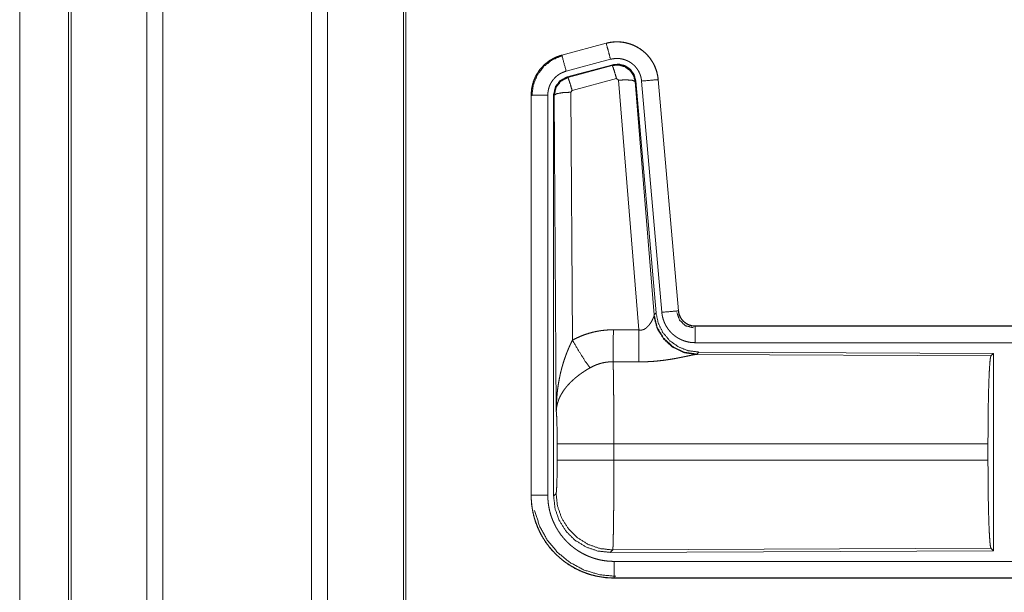
# Model space of a CAD drawing. Units: inches. Extents: x 17 to 147, y 11 to 128.
# Drawn here: x 18 to 21, y 42 to 44 of the extents above; entities that cross this region are included whole.
import ezdxf

# ---------------------------------------------------------------- set-up
doc = ezdxf.new("R2010")
doc.units = ezdxf.units.IN
doc.header["$MEASUREMENT"] = 0
doc.layers.add('Trimetric', color=7, linetype='Continuous', true_color=0xffffff)

msp = doc.modelspace()

# ---------------------------------------------------------------- linework, layer by layer
at = {"layer": 'Trimetric', "color": 18, "linetype": 'Continuous', "lineweight": 18}
for p, q in [((18.3272, 15.112), (18.3272, 90.8631)), ((18.375, 90.8668), (18.375, 15.1082)), ((18.8232, 15.1095), (18.8232, 90.8656)), ((18.871, 90.8619), (18.871, 15.1132)), ((18.0913, 15.1813), (18.0913, 90.7938)), ((18.0987, 90.7962), (18.0987, 15.1788)), ((19.0993, 15.1677), (19.0993, 90.8074)), ((19.1067, 90.8024), (19.1067, 15.1726)), ((17.944, 52.1947), (17.944, 15.7577)), ((17.9441, 15.7577), (17.9441, 52.1947)), ((19.7101, 43.9189), (19.5765, 43.8831)), ((19.5766, 43.8827), (19.7102, 43.9185)), ((19.7101, 43.9189), (19.7102, 43.9185)), ((19.5765, 43.8831), (19.5766, 43.8827)), ((19.5895, 43.8345), (19.7231, 43.8703)), ((19.5926, 43.8171), (19.73, 43.8539)), ((19.5947, 43.8155), (19.7283, 43.8516)), ((19.7283, 43.8516), (19.73, 43.8539)), ((19.5926, 43.8171), (19.5947, 43.8155)), ((19.7413, 43.812), (19.6076, 43.7759)), ((19.7475, 43.8075), (19.7413, 43.812)), ((19.8087, 43.0546), (19.7475, 43.8075)), ((19.799, 43.8056), (19.7973, 43.8032)), ((19.7973, 43.8032), (19.8545, 43.1002)), ((19.799, 43.8056), (19.8601, 43.1064)), ((19.8167, 43.8047), (19.8777, 43.1077)), ((19.8665, 43.8091), (19.9274, 43.112)), ((19.8669, 43.8091), (19.8665, 43.8091)), ((19.9279, 43.1121), (19.8669, 43.8091)), ((19.4839, 43.7625), (19.4843, 43.7625)), ((19.4839, 43.7625), (19.4839, 42.5563)), ((19.4843, 42.5563), (19.4843, 43.7625)), ((19.5343, 42.5563), (19.5343, 43.7625)), ((19.5518, 42.5539), (19.5518, 43.764)), ((19.5539, 43.7624), (19.5518, 43.764)), ((19.5598, 42.8093), (19.5539, 43.7624)), ((19.6076, 43.7759), (19.6039, 43.7711)), ((19.6039, 43.7711), (19.6085, 43.0237)), ((19.9279, 43.1121), (19.9274, 43.112)), ((19.8538, 43.0955), (19.8545, 43.1002)), ((19.8545, 43.1002), (19.8601, 43.1064)), ((19.9776, 43.0664), (19.9776, 43.066)), ((25.5091, 43.0664), (19.9776, 43.0664)), ((19.9776, 43.066), (24.4692, 43.066)), ((19.9776, 43.0161), (24.4692, 43.0161)), ((19.9833, 42.9816), (19.9796, 42.9805)), ((19.9796, 42.9805), (20.8687, 42.9766)), ((19.989, 42.9878), (19.9833, 42.9816)), ((19.989, 42.9878), (20.876, 42.9839)), ((20.8687, 42.9766), (20.876, 42.9839)), ((20.876, 42.9839), (20.876, 42.389)), ((19.5625, 42.6616), (19.5625, 42.7113)), ((20.8597, 42.7113), (19.7332, 42.7113)), ((19.7332, 42.7113), (19.7332, 42.6616)), ((20.8597, 42.7113), (20.8597, 42.6616)), ((19.7332, 42.6616), (20.8597, 42.6616)), ((19.4839, 42.5563), (19.4843, 42.5563)), ((19.5518, 42.5539), (19.5592, 42.5612)), ((19.7298, 42.3913), (19.7225, 42.384)), ((20.876, 42.389), (19.7225, 42.384)), ((20.8687, 42.3963), (19.7298, 42.3913)), ((20.876, 42.389), (20.8687, 42.3963)), ((24.4692, 42.3568), (19.7337, 42.3568)), ((19.7337, 42.3064), (19.7337, 42.3069)), ((19.7337, 42.3069), (24.4692, 42.3069)), ((25.5091, 42.3064), (19.7337, 42.3064))]:
    msp.add_line(p, q, dxfattribs=at)
for points, knots in [([(19.8669, 43.8091), (19.8649, 43.8226), (19.8616, 43.8358), (19.8568, 43.8486), (19.8506, 43.8607), (19.8432, 43.8721), (19.8345, 43.8827), (19.8248, 43.8922), (19.8141, 43.9006), (19.8025, 43.9078), (19.7902, 43.9137), (19.7774, 43.9182), (19.7641, 43.9213), (19.7506, 43.9229), (19.737, 43.9231), (19.7234, 43.9217), (19.7101, 43.9189)], [0, 0, 0.062536, 0.125055, 0.187564, 0.250062, 0.312549, 0.375042, 0.437525, 0.500005, 0.562478, 0.62496, 0.68745, 0.749942, 0.812448, 0.874951, 0.937476, 1, 1]), ([(19.7102, 43.9185), (19.7168, 43.9201), (19.7235, 43.9213), (19.7302, 43.9222), (19.737, 43.9227), (19.7437, 43.9228), (19.7505, 43.9225), (19.7522, 43.9224), (19.754, 43.9222), (19.7557, 43.9221), (19.7573, 43.9219), (19.7607, 43.9214), (19.7641, 43.9209), (19.7707, 43.9195), (19.7772, 43.9178), (19.7837, 43.9157), (19.79, 43.9133), (19.7916, 43.9127), (19.7932, 43.912), (19.7947, 43.9113), (19.7963, 43.9105), (19.7993, 43.909), (19.8023, 43.9074), (19.8082, 43.904), (19.8138, 43.9003), (19.8192, 43.8963), (19.8245, 43.8919), (19.8258, 43.8908), (19.827, 43.8896), (19.8283, 43.8885), (19.8295, 43.8873), (19.8319, 43.8849), (19.8342, 43.8824), (19.8387, 43.8773), (19.8428, 43.8719), (19.8467, 43.8664), (19.8502, 43.8606), (19.8511, 43.8591), (19.8519, 43.8576), (19.8527, 43.8561), (19.8535, 43.8546), (19.855, 43.8515), (19.8564, 43.8484), (19.8589, 43.8421), (19.8612, 43.8358), (19.863, 43.8293), (19.8645, 43.8226), (19.8651, 43.8193), (19.8657, 43.8159), (19.8661, 43.8125), (19.8665, 43.8091)], [0, 0, 0.031408, 0.062617, 0.093727, 0.124828, 0.156018, 0.187384, 0.195261, 0.203132, 0.210989, 0.218828, 0.234471, 0.250069, 0.281196, 0.312288, 0.343449, 0.374766, 0.38264, 0.390515, 0.398391, 0.406237, 0.421899, 0.437519, 0.468661, 0.499751, 0.530895, 0.562181, 0.570033, 0.57791, 0.585789, 0.59365, 0.609336, 0.624971, 0.656125, 0.687218, 0.718344, 0.749602, 0.757445, 0.765295, 0.773172, 0.781057, 0.796753, 0.812408, 0.843595, 0.874692, 0.905806, 0.937038, 0.952729, 0.968469, 0.984237, 1, 1]), ([(19.7231, 43.8703), (19.7168, 43.8939), (19.7102, 43.9185)], [0, 0, 0.490156, 1, 1]), ([(19.5765, 43.8831), (19.5573, 43.8762), (19.5394, 43.8663), (19.5234, 43.8536), (19.5097, 43.8385), (19.4986, 43.8213), (19.4905, 43.8026), (19.4856, 43.7828), (19.4839, 43.7625)], [0, 0, 0.12502, 0.250025, 0.375024, 0.500004, 0.624977, 0.749984, 0.874968, 1, 1]), ([(19.4843, 43.7625), (19.4847, 43.7727), (19.486, 43.7827), (19.488, 43.7927), (19.4909, 43.8024), (19.4913, 43.8037), (19.4917, 43.8049), (19.4922, 43.8061), (19.4926, 43.8073), (19.4936, 43.8096), (19.4946, 43.812), (19.4967, 43.8166), (19.499, 43.8211), (19.5041, 43.8299), (19.51, 43.8382), (19.5116, 43.8402), (19.5132, 43.8422), (19.5149, 43.8442), (19.5165, 43.8461), (19.52, 43.8498), (19.5237, 43.8533), (19.5313, 43.8599), (19.5396, 43.8659), (19.5406, 43.8666), (19.5417, 43.8673), (19.5428, 43.868), (19.5439, 43.8687), (19.5461, 43.87), (19.5483, 43.8713), (19.5528, 43.8737), (19.5574, 43.8759), (19.5621, 43.8779), (19.5668, 43.8797), (19.5692, 43.8805), (19.5717, 43.8813), (19.5729, 43.8817), (19.5741, 43.882), (19.5747, 43.8822), (19.5754, 43.8824), (19.5757, 43.8825), (19.576, 43.8826), (19.5763, 43.8826), (19.5764, 43.8827), (19.5766, 43.8827)], [0, 0, 0.062695, 0.124927, 0.187161, 0.249765, 0.257649, 0.265514, 0.273392, 0.281235, 0.296906, 0.312536, 0.343735, 0.374837, 0.437041, 0.499581, 0.515311, 0.531068, 0.546761, 0.562417, 0.593616, 0.624749, 0.686943, 0.749414, 0.757262, 0.765126, 0.773009, 0.780884, 0.796623, 0.812305, 0.843598, 0.874815, 0.906001, 0.937231, 0.952879, 0.968548, 0.976398, 0.984248, 0.98819, 0.99212, 0.994093, 0.996061, 0.998028, 0.999021, 1, 1]), ([(19.4864, 43.7605), (19.4905, 43.793), (19.5029, 43.8232), (19.5227, 43.8491), (19.5485, 43.869), (19.5785, 43.8815)], [0, 0, 0.200399, 0.400557, 0.600467, 0.800253, 1, 1]), ([(19.5895, 43.8345), (19.5785, 43.8757), (19.5766, 43.8827)], [0, 0, 0.854719, 1, 1]), ([(19.7231, 43.8703), (19.7271, 43.8712), (19.7311, 43.8719), (19.7351, 43.8724), (19.7391, 43.8727), (19.7432, 43.8728), (19.7473, 43.8726), (19.7483, 43.8726), (19.7493, 43.8725), (19.7503, 43.8724), (19.7514, 43.8723), (19.7534, 43.872), (19.7554, 43.8717), (19.7593, 43.8709), (19.7633, 43.8698), (19.7671, 43.8686), (19.7709, 43.8671), (19.7728, 43.8663), (19.7747, 43.8655), (19.7765, 43.8646), (19.7783, 43.8636), (19.7818, 43.8616), (19.7852, 43.8594), (19.7884, 43.8569), (19.7916, 43.8543), (19.7931, 43.853), (19.7946, 43.8516), (19.796, 43.8501), (19.7974, 43.8486), (19.8, 43.8456), (19.8025, 43.8424), (19.8048, 43.839), (19.807, 43.8356), (19.8075, 43.8347), (19.808, 43.8338), (19.8084, 43.8329), (19.8089, 43.832), (19.8098, 43.8301), (19.8107, 43.8283), (19.8122, 43.8245), (19.8135, 43.8207), (19.8146, 43.8168), (19.8155, 43.8129), (19.8159, 43.8108), (19.8162, 43.8088), (19.8165, 43.8068), (19.8167, 43.8047)], [0, 0, 0.031408, 0.062621, 0.093727, 0.124829, 0.156018, 0.187376, 0.195252, 0.203135, 0.210991, 0.218824, 0.234474, 0.25007, 0.281197, 0.312296, 0.343446, 0.374769, 0.390504, 0.406231, 0.421895, 0.437519, 0.468656, 0.499745, 0.530898, 0.562178, 0.577917, 0.59364, 0.609332, 0.624969, 0.656121, 0.687218, 0.718343, 0.749595, 0.757449, 0.765304, 0.773183, 0.781061, 0.796747, 0.812416, 0.843594, 0.874696, 0.905813, 0.937042, 0.952715, 0.968468, 0.984233, 1, 1]), ([(19.7283, 43.8516), (19.7473, 43.8532), (19.7658, 43.8482), (19.7814, 43.8373), (19.7923, 43.8216), (19.7973, 43.8032)], [0, 0, 0.19992, 0.399901, 0.59993, 0.799966, 1, 1]), ([(19.7413, 43.812), (19.7355, 43.832), (19.7308, 43.8461), (19.7283, 43.8516)], [0, 0, 0.499939, 0.857118, 1, 1]), ([(19.73, 43.8539), (19.749, 43.8556), (19.7675, 43.8506), (19.7831, 43.8397), (19.794, 43.8241), (19.799, 43.8056)], [0, 0, 0.200067, 0.40004, 0.599972, 0.799936, 1, 1]), ([(19.5343, 43.7625), (19.5345, 43.7686), (19.5353, 43.7746), (19.5365, 43.7805), (19.5382, 43.7864), (19.5387, 43.7878), (19.5393, 43.7893), (19.5398, 43.7907), (19.5404, 43.7921), (19.5417, 43.7949), (19.5431, 43.7976), (19.5461, 43.8028), (19.5496, 43.8078), (19.5506, 43.809), (19.5516, 43.8102), (19.5526, 43.8114), (19.5536, 43.8125), (19.5557, 43.8147), (19.5578, 43.8168), (19.5624, 43.8208), (19.5674, 43.8244), (19.5686, 43.8252), (19.5699, 43.8261), (19.5713, 43.8268), (19.5726, 43.8276), (19.5753, 43.829), (19.578, 43.8303), (19.5837, 43.8326), (19.5895, 43.8345)], [0, 0, 0.062681, 0.124945, 0.187159, 0.249753, 0.265518, 0.281229, 0.296923, 0.312533, 0.34373, 0.374835, 0.437049, 0.499579, 0.515311, 0.53107, 0.546762, 0.562406, 0.593609, 0.624755, 0.686957, 0.749423, 0.765151, 0.780904, 0.796628, 0.81232, 0.843603, 0.874824, 0.937242, 1, 1]), ([(19.5518, 43.764), (19.557, 43.7872), (19.5715, 43.8061), (19.5926, 43.8171)], [0, 0, 0.333363, 0.666653, 1, 1]), ([(19.5539, 43.7624), (19.5591, 43.7856), (19.5736, 43.8045), (19.5947, 43.8155)], [0, 0, 0.333378, 0.666735, 1, 1]), ([(19.6076, 43.7759), (19.6018, 43.7959), (19.5971, 43.8101), (19.5947, 43.8155)], [0, 0, 0.4999, 0.857179, 1, 1]), ([(19.7475, 43.8075), (19.7717, 43.8084), (19.7898, 43.8068), (19.7973, 43.8032)], [0, 0, 0.477928, 0.836737, 1, 1]), ([(19.8167, 43.8047), (19.8592, 43.8085), (19.8665, 43.8091)], [0, 0, 0.85467, 1, 1]), ([(19.5343, 43.7625), (19.5098, 43.7625), (19.4843, 43.7625)], [0, 0, 0.490179, 1, 1]), ([(19.6039, 43.7711), (19.5794, 43.7698), (19.5612, 43.7666), (19.5539, 43.7624)], [0, 0, 0.477037, 0.836509, 1, 1]), ([(19.8777, 43.1077), (19.9202, 43.1114), (19.9274, 43.112)], [0, 0, 0.85467, 1, 1]), ([(19.9274, 43.112), (19.9281, 43.1074), (19.9291, 43.1029), (19.9298, 43.1006), (19.9306, 43.0984), (19.931, 43.0974), (19.9315, 43.0963), (19.9319, 43.0952), (19.9324, 43.0941), (19.9347, 43.0901), (19.9373, 43.0862), (19.9388, 43.0844), (19.9403, 43.0826), (19.9411, 43.0817), (19.9419, 43.0809), (19.9427, 43.0801), (19.9436, 43.0793), (19.9472, 43.0763), (19.951, 43.0737), (19.952, 43.0731), (19.953, 43.0725), (19.954, 43.0719), (19.9551, 43.0714), (19.9572, 43.0704), (19.9593, 43.0695), (19.9638, 43.068), (19.9683, 43.0669), (19.9706, 43.0665), (19.9729, 43.0663), (19.9741, 43.0662), (19.9753, 43.0661), (19.9765, 43.0661), (19.9776, 43.066)], [0, 0, 0.062638, 0.124864, 0.155966, 0.187174, 0.202819, 0.218555, 0.23428, 0.250014, 0.312428, 0.37463, 0.405776, 0.43708, 0.452816, 0.468575, 0.484254, 0.49991, 0.562168, 0.624392, 0.64001, 0.655641, 0.671354, 0.687096, 0.718489, 0.749677, 0.811875, 0.874184, 0.905574, 0.937049, 0.952782, 0.968516, 0.984251, 1, 1]), ([(19.9776, 43.0664), (19.9684, 43.0673), (19.9595, 43.0698), (19.9512, 43.074), (19.9439, 43.0796), (19.9377, 43.0864), (19.9328, 43.0943), (19.9295, 43.103), (19.9279, 43.1121)], [0, 0, 0.125031, 0.250033, 0.37501, 0.500022, 0.624987, 0.749987, 0.87498, 1, 1]), ([(19.8087, 43.0546), (19.8113, 43.0541), (19.8139, 43.054), (19.8153, 43.054), (19.8166, 43.0542), (19.8178, 43.0544), (19.8191, 43.0546), (19.8203, 43.0549), (19.8215, 43.0553), (19.8221, 43.0555), (19.8226, 43.0557), (19.8232, 43.056), (19.8238, 43.0562), (19.8259, 43.0573), (19.828, 43.0586), (19.8299, 43.06), (19.8317, 43.0614), (19.8334, 43.0629), (19.835, 43.0645), (19.8358, 43.0653), (19.8365, 43.0661), (19.8373, 43.0669), (19.838, 43.0678), (19.8393, 43.0694), (19.8406, 43.0711), (19.843, 43.0744), (19.8452, 43.0778), (19.8457, 43.0786), (19.8462, 43.0795), (19.8467, 43.0803), (19.8471, 43.0811), (19.848, 43.0827), (19.8489, 43.0843), (19.8504, 43.0874), (19.8518, 43.0903), (19.8521, 43.091), (19.8524, 43.0917), (19.8526, 43.0924), (19.8529, 43.093), (19.8534, 43.0943), (19.8538, 43.0955)], [0, 0, 0.039956, 0.079612, 0.099485, 0.11928, 0.138761, 0.158011, 0.17709, 0.196052, 0.205484, 0.21494, 0.224354, 0.233756, 0.270835, 0.307252, 0.343007, 0.378059, 0.412578, 0.446643, 0.46354, 0.480288, 0.496894, 0.513363, 0.545874, 0.577879, 0.64044, 0.701099, 0.715937, 0.730672, 0.745167, 0.75952, 0.787688, 0.815087, 0.867456, 0.916249, 0.927823, 0.939128, 0.950175, 0.960855, 0.981211, 1, 1]), ([(19.9796, 42.9805), (19.9433, 42.9863), (19.9101, 43.0024), (19.8828, 43.0274), (19.8634, 43.0593), (19.8538, 43.0955)], [0, 0, 0.197937, 0.396862, 0.597011, 0.798206, 1, 1]), ([(19.9833, 42.9816), (19.9455, 42.9874), (19.911, 43.0041), (19.8828, 43.03), (19.8634, 43.063), (19.8545, 43.1002)], [0, 0, 0.199963, 0.399984, 0.600014, 0.800036, 1, 1]), ([(19.8601, 43.1064), (19.8668, 43.0751), (19.8809, 43.0465), (19.9016, 43.0221), (19.9276, 43.0035), (19.9573, 42.9918), (19.989, 42.9878)], [0, 0, 0.166698, 0.333367, 0.5, 0.666646, 0.8333, 1, 1]), ([(19.8777, 43.1077), (19.8782, 43.103), (19.8789, 43.0984), (19.8798, 43.0939), (19.881, 43.0894), (19.8823, 43.085), (19.8839, 43.0806), (19.8847, 43.0784), (19.8857, 43.0763), (19.8861, 43.0752), (19.8866, 43.0741), (19.8871, 43.0731), (19.8876, 43.072), (19.8898, 43.0679), (19.8921, 43.0639), (19.8946, 43.06), (19.8973, 43.0562), (19.9002, 43.0526), (19.9032, 43.0491), (19.9048, 43.0474), (19.9065, 43.0457), (19.9081, 43.044), (19.9098, 43.0424), (19.9133, 43.0394), (19.9169, 43.0365), (19.9207, 43.0338), (19.9246, 43.0313), (19.9265, 43.03), (19.9286, 43.0289), (19.9296, 43.0283), (19.9306, 43.0278), (19.9317, 43.0272), (19.9327, 43.0267), (19.9369, 43.0247), (19.9412, 43.0229), (19.9456, 43.0213), (19.95, 43.02), (19.9545, 43.0188), (19.959, 43.0178), (19.9613, 43.0174), (19.9636, 43.0171), (19.9659, 43.0168), (19.9683, 43.0165), (19.9729, 43.0162), (19.9776, 43.0161)], [0, 0, 0.031419, 0.062638, 0.093785, 0.124859, 0.155967, 0.187161, 0.202819, 0.218533, 0.226404, 0.234286, 0.242146, 0.249999, 0.281279, 0.312418, 0.34351, 0.374614, 0.405768, 0.437086, 0.4528, 0.468551, 0.484238, 0.499871, 0.531051, 0.562151, 0.593238, 0.624374, 0.639984, 0.655629, 0.663479, 0.671326, 0.6792, 0.687072, 0.718462, 0.749666, 0.780777, 0.81186, 0.842973, 0.874183, 0.889851, 0.905569, 0.921323, 0.937068, 0.968513, 1, 1]), ([(19.923, 43.1067), (19.931, 43.0837), (19.9491, 43.0671), (19.9728, 43.0611)], [0, 0, 0.333282, 0.666679, 1, 1]), ([(19.6085, 43.0237), (19.6228, 43.031), (19.6375, 43.0373), (19.6525, 43.0427), (19.6678, 43.0471), (19.6756, 43.049), (19.6835, 43.0506), (19.6875, 43.0513), (19.6915, 43.052), (19.6955, 43.0525), (19.6995, 43.0531), (19.7155, 43.0545), (19.7317, 43.055)], [0, 0, 0.125035, 0.249361, 0.373422, 0.497738, 0.560158, 0.622821, 0.654277, 0.685764, 0.717222, 0.748649, 0.874224, 1, 1]), ([(19.7311, 42.9587), (19.7312, 42.9818), (19.7317, 43.055)], [0, 0, 0.240411, 1, 1]), ([(19.8082, 42.9583), (19.8083, 42.9814), (19.8087, 43.0546)], [0, 0, 0.240543, 1, 1]), ([(19.9776, 43.0161), (19.9776, 43.0406), (19.9776, 43.066)], [0, 0, 0.490228, 1, 1]), ([(19.5598, 42.8093), (19.5598, 42.811), (19.5598, 42.8127), (19.5598, 42.8145), (19.5599, 42.8162), (19.5599, 42.8197), (19.56, 42.8231), (19.5602, 42.83), (19.5605, 42.837), (19.5614, 42.8508), (19.5626, 42.8646), (19.5634, 42.8715), (19.5642, 42.8783), (19.5652, 42.8852), (19.5662, 42.892), (19.5686, 42.9057), (19.5714, 42.9193), (19.5729, 42.926), (19.5746, 42.9328), (19.5763, 42.9395), (19.5782, 42.9462), (19.5822, 42.9595), (19.5867, 42.9727), (19.5879, 42.976), (19.5891, 42.9793), (19.5903, 42.9826), (19.5915, 42.9858), (19.5941, 42.9923), (19.5968, 42.9987), (19.5996, 43.005), (19.6025, 43.0113), (19.6054, 43.0176), (19.6085, 43.0237)], [0, 0, 0.007801, 0.015602, 0.023418, 0.031234, 0.046838, 0.062459, 0.093678, 0.124883, 0.187281, 0.249656, 0.280855, 0.312045, 0.343233, 0.374412, 0.43678, 0.499272, 0.530572, 0.561894, 0.593215, 0.624528, 0.687194, 0.749948, 0.765667, 0.781384, 0.797071, 0.812756, 0.844075, 0.875344, 0.906559, 0.937743, 0.968887, 1, 1]), ([(19.6085, 43.0237), (19.629, 42.9886), (19.6473, 42.9598), (19.6614, 42.9403)], [0, 0, 0.411292, 0.756848, 1, 1]), ([(19.9796, 42.9805), (19.9774, 42.9802), (19.9748, 42.9798), (19.9733, 42.9795), (19.9718, 42.9793), (19.9702, 42.979), (19.9685, 42.9786), (19.9649, 42.9779), (19.961, 42.9771), (19.9524, 42.9753), (19.9501, 42.9748), (19.9477, 42.9743), (19.9453, 42.9738), (19.9441, 42.9735), (19.9378, 42.9723), (19.9326, 42.9712), (19.9272, 42.9702), (19.9218, 42.9691), (19.9161, 42.9681), (19.9103, 42.9671), (19.9074, 42.9666), (19.9044, 42.9661), (19.9015, 42.9656), (19.8984, 42.9652), (19.8924, 42.9643), (19.8862, 42.9634), (19.8737, 42.9619), (19.8609, 42.9606), (19.8544, 42.96), (19.8478, 42.9595), (19.8413, 42.9591), (19.8347, 42.9588), (19.8215, 42.9584), (19.8082, 42.9583)], [0, 0, 0.012759, 0.028026, 0.036548, 0.045559, 0.05506, 0.065032, 0.086287, 0.109215, 0.159753, 0.173324, 0.187246, 0.201511, 0.208747, 0.245809, 0.276457, 0.307938, 0.340231, 0.373298, 0.407136, 0.424337, 0.441686, 0.45915, 0.476725, 0.512171, 0.548014, 0.620895, 0.69533, 0.733008, 0.770802, 0.808698, 0.846719, 0.9231, 1, 1]), ([(20.8597, 42.7113), (20.8599, 42.7564), (20.8603, 42.8002), (20.8609, 42.8414), (20.8618, 42.8788), (20.8629, 42.9114), (20.8642, 42.9381), (20.8656, 42.9582), (20.8671, 42.9712), (20.8687, 42.9766)], [0, 0, 0.169677, 0.334423, 0.489478, 0.630319, 0.752874, 0.853605, 0.929613, 0.978765, 1, 1]), ([(19.6614, 42.9403), (19.6559, 42.9371), (19.6506, 42.9338), (19.6453, 42.9304), (19.64, 42.927), (19.6374, 42.9252), (19.6349, 42.9234), (19.6323, 42.9216), (19.6298, 42.9197), (19.6248, 42.9159), (19.62, 42.9121), (19.6176, 42.9101), (19.6153, 42.9081), (19.613, 42.9061), (19.6107, 42.9041), (19.6064, 42.9001), (19.6022, 42.896), (19.5982, 42.8918), (19.5943, 42.8876), (19.5925, 42.8855), (19.5907, 42.8834), (19.5898, 42.8823), (19.5889, 42.8812), (19.588, 42.8801), (19.5872, 42.879), (19.5808, 42.8703), (19.5754, 42.8615), (19.5729, 42.8571), (19.5707, 42.8527), (19.5697, 42.8505), (19.5687, 42.8482), (19.5678, 42.846), (19.5669, 42.8438), (19.5639, 42.8349), (19.5618, 42.8262), (19.561, 42.8219), (19.5605, 42.8176), (19.5602, 42.8155), (19.5601, 42.8134), (19.56, 42.8124), (19.5599, 42.8113), (19.5599, 42.8103), (19.5598, 42.8093)], [0, 0, 0.036335, 0.072669, 0.108991, 0.145315, 0.163497, 0.181673, 0.199858, 0.21801, 0.25408, 0.289887, 0.307677, 0.325348, 0.342875, 0.360261, 0.394615, 0.428447, 0.461823, 0.494777, 0.511102, 0.527338, 0.535412, 0.543479, 0.551499, 0.559493, 0.621832, 0.681648, 0.710762, 0.739404, 0.753573, 0.767635, 0.781617, 0.795486, 0.849553, 0.90148, 0.926733, 0.951576, 0.963838, 0.976002, 0.98204, 0.988055, 0.994048, 1, 1]), ([(19.7311, 42.9587), (19.7219, 42.9584), (19.7128, 42.9576), (19.7105, 42.9573), (19.7082, 42.9569), (19.7059, 42.9565), (19.7037, 42.9561), (19.6992, 42.9552), (19.6948, 42.9541), (19.6861, 42.9514), (19.6776, 42.9483), (19.6694, 42.9446), (19.6614, 42.9403)], [0, 0, 0.126057, 0.251872, 0.283372, 0.314898, 0.346442, 0.377949, 0.440705, 0.50313, 0.627374, 0.75123, 0.875275, 1, 1]), ([(19.7311, 42.9587), (19.7312, 42.9545), (19.7313, 42.9501), (19.7314, 42.9477), (19.7314, 42.9453), (19.7315, 42.9428), (19.7315, 42.9403), (19.7317, 42.9293), (19.7319, 42.9173), (19.732, 42.9109), (19.7322, 42.9007), (19.7323, 42.8936), (19.7323, 42.8899), (19.7325, 42.8748), (19.7326, 42.8589), (19.7327, 42.8423), (19.7329, 42.8249), (19.7329, 42.8159), (19.7329, 42.8068), (19.733, 42.7883), (19.7331, 42.7504), (19.7332, 42.731), (19.7332, 42.7261), (19.7332, 42.7212), (19.7332, 42.7113)], [0, 0, 0.01663, 0.034603, 0.044108, 0.05389, 0.063975, 0.074323, 0.118556, 0.167223, 0.193207, 0.234303, 0.263117, 0.277913, 0.339081, 0.403314, 0.470562, 0.540876, 0.577191, 0.614032, 0.688715, 0.841949, 0.920527, 0.940362, 0.960237, 1, 1]), ([(19.5625, 42.7113), (19.5624, 42.7381), (19.562, 42.7629), (19.5615, 42.7839), (19.5607, 42.7998), (19.5598, 42.8093)], [0, 0, 0.272707, 0.525803, 0.741012, 0.902934, 1, 1]), ([(19.7332, 42.7113), (19.6961, 42.7113), (19.6288, 42.7113), (19.5813, 42.7113), (19.5625, 42.7113)], [0, 0, 0.217551, 0.611818, 0.890319, 1, 1]), ([(19.5592, 42.5612), (19.5602, 42.567), (19.5611, 42.5816), (19.5619, 42.6037), (19.5624, 42.6312), (19.5625, 42.6616)], [0, 0, 0.058252, 0.203989, 0.424015, 0.697887, 1, 1]), ([(19.7332, 42.6616), (19.6961, 42.6616), (19.6288, 42.6616), (19.5813, 42.6616), (19.5625, 42.6616)], [0, 0, 0.217551, 0.611818, 0.890319, 1, 1]), ([(19.7332, 42.6616), (19.7332, 42.6485), (19.7331, 42.6227), (19.7331, 42.5973), (19.733, 42.5848), (19.733, 42.5786), (19.733, 42.5724), (19.7329, 42.5602), (19.7328, 42.5367), (19.7327, 42.5254), (19.7326, 42.509), (19.7325, 42.501), (19.7324, 42.4958), (19.7323, 42.4833), (19.7322, 42.4738), (19.7321, 42.4647), (19.7319, 42.4561), (19.7318, 42.4479), (19.7316, 42.4383), (19.7316, 42.4347), (19.7315, 42.4329), (19.7314, 42.4263), (19.7312, 42.4201), (19.7311, 42.4146), (19.7309, 42.4096), (19.7308, 42.4052), (19.7307, 42.4032), (19.7306, 42.4014), (19.7306, 42.4005), (19.7305, 42.3997), (19.7305, 42.3989), (19.7305, 42.3981), (19.7303, 42.3955), (19.7301, 42.3935), (19.73, 42.3921), (19.7298, 42.3913)], [0, 0, 0.048241, 0.143603, 0.237519, 0.283918, 0.306991, 0.329919, 0.374957, 0.461807, 0.503618, 0.564325, 0.593769, 0.613049, 0.659511, 0.69476, 0.728325, 0.760228, 0.790433, 0.825818, 0.839224, 0.84574, 0.87048, 0.89309, 0.913593, 0.932015, 0.94833, 0.955706, 0.96254, 0.965759, 0.968846, 0.9718, 0.974598, 0.984395, 0.991875, 0.997078, 1, 1]), ([(20.8687, 42.3963), (20.8671, 42.4017), (20.8656, 42.4147), (20.8642, 42.4348), (20.8629, 42.4615), (20.8618, 42.4941), (20.8609, 42.5315), (20.8603, 42.5727), (20.8599, 42.6165), (20.8597, 42.6616)], [0, 0, 0.021247, 0.070398, 0.146405, 0.247135, 0.369689, 0.510527, 0.665581, 0.830325, 1, 1]), ([(19.4839, 42.5563), (19.4851, 42.5318), (19.4887, 42.5075), (19.4946, 42.4838), (19.5029, 42.4607), (19.5134, 42.4385), (19.526, 42.4175), (19.5406, 42.3978), (19.5571, 42.3796), (19.5752, 42.3631), (19.5949, 42.3485), (19.6159, 42.3359), (19.6381, 42.3255), (19.6612, 42.3172), (19.685, 42.3113), (19.7092, 42.3077), (19.7337, 42.3064)], [0, 0, 0.06252, 0.125035, 0.187543, 0.250046, 0.31254, 0.375027, 0.437513, 0.500002, 0.562488, 0.624974, 0.687464, 0.749963, 0.81246, 0.874968, 0.93748, 1, 1]), ([(19.7337, 42.3069), (19.7214, 42.3072), (19.7092, 42.3081), (19.6971, 42.3096), (19.6851, 42.3116), (19.6732, 42.3143), (19.6614, 42.3176), (19.6585, 42.3185), (19.6556, 42.3194), (19.6527, 42.3204), (19.6497, 42.3214), (19.644, 42.3236), (19.6383, 42.3258), (19.6271, 42.3308), (19.6162, 42.3363), (19.6056, 42.3423), (19.5953, 42.3488), (19.5903, 42.3522), (19.5853, 42.3558), (19.5828, 42.3577), (19.5804, 42.3595), (19.578, 42.3615), (19.5756, 42.3634), (19.5663, 42.3714), (19.5574, 42.3798), (19.549, 42.3887), (19.541, 42.3979), (19.5335, 42.4075), (19.5265, 42.4175), (19.5248, 42.4201), (19.5231, 42.4227), (19.5215, 42.4253), (19.5199, 42.4279), (19.5168, 42.4332), (19.5138, 42.4386), (19.5083, 42.4495), (19.5034, 42.4606), (19.499, 42.472), (19.4951, 42.4836), (19.4934, 42.4895), (19.4918, 42.4954), (19.4904, 42.5014), (19.4891, 42.5074), (19.487, 42.5195), (19.4855, 42.5317), (19.485, 42.5378), (19.4846, 42.544), (19.4845, 42.5471), (19.4844, 42.5501), (19.4843, 42.5517), (19.4843, 42.5532), (19.4843, 42.554), (19.4843, 42.5548), (19.4843, 42.5551), (19.4843, 42.5555), (19.4843, 42.5563)], [0, 0, 0.031406, 0.062626, 0.093741, 0.12482, 0.155944, 0.18718, 0.19502, 0.202868, 0.210736, 0.218613, 0.234332, 0.249995, 0.281199, 0.312301, 0.343382, 0.374514, 0.390119, 0.405768, 0.413612, 0.421471, 0.429344, 0.437216, 0.468573, 0.499766, 0.530858, 0.561946, 0.593089, 0.624367, 0.632215, 0.640078, 0.647956, 0.655824, 0.67152, 0.687161, 0.718329, 0.749427, 0.780515, 0.811673, 0.827301, 0.842978, 0.858711, 0.87445, 0.905846, 0.937181, 0.952858, 0.968541, 0.976391, 0.984254, 0.988185, 0.992124, 0.994093, 0.996062, 0.997042, 0.998031, 1, 1]), ([(19.5343, 42.5563), (19.5098, 42.5563), (19.4843, 42.5563)], [0, 0, 0.490179, 1, 1]), ([(19.7337, 42.3568), (19.7239, 42.3571), (19.7141, 42.3578), (19.7045, 42.359), (19.6949, 42.3606), (19.6854, 42.3628), (19.6759, 42.3654), (19.6736, 42.3661), (19.6712, 42.3669), (19.6689, 42.3677), (19.6666, 42.3685), (19.662, 42.3702), (19.6574, 42.372), (19.6485, 42.376), (19.6398, 42.3803), (19.6313, 42.3851), (19.623, 42.3903), (19.619, 42.3931), (19.615, 42.396), (19.6131, 42.3975), (19.6111, 42.399), (19.6092, 42.4005), (19.6072, 42.402), (19.5998, 42.4084), (19.5927, 42.4152), (19.586, 42.4222), (19.5796, 42.4296), (19.5736, 42.4373), (19.568, 42.4453), (19.5666, 42.4474), (19.5653, 42.4494), (19.564, 42.4515), (19.5627, 42.4536), (19.5602, 42.4579), (19.5579, 42.4622), (19.5535, 42.4709), (19.5495, 42.4798), (19.546, 42.4889), (19.5429, 42.4981), (19.5416, 42.5028), (19.5403, 42.5076), (19.5392, 42.5124), (19.5381, 42.5172), (19.5364, 42.5269), (19.5352, 42.5367), (19.5345, 42.5464), (19.5343, 42.5563)], [0, 0, 0.031406, 0.062628, 0.09374, 0.124823, 0.155944, 0.187184, 0.19502, 0.202869, 0.210737, 0.218615, 0.234328, 0.249999, 0.2812, 0.312302, 0.343385, 0.374513, 0.390121, 0.405769, 0.413613, 0.42147, 0.429347, 0.437222, 0.468578, 0.499766, 0.530861, 0.561946, 0.593091, 0.624372, 0.632218, 0.640083, 0.647962, 0.655832, 0.671518, 0.68716, 0.718339, 0.74943, 0.780518, 0.811677, 0.827304, 0.842984, 0.858716, 0.874457, 0.905851, 0.937194, 0.968542, 1, 1]), ([(19.7225, 42.384), (19.6845, 42.3881), (19.6485, 42.4005), (19.6161, 42.4207), (19.5891, 42.4477), (19.5688, 42.4799), (19.5561, 42.5159), (19.5518, 42.5539)], [0, 0, 0.142895, 0.285751, 0.428587, 0.571414, 0.714248, 0.857111, 1, 1]), ([(19.7298, 42.3913), (19.6919, 42.3955), (19.6559, 42.408), (19.6235, 42.4282), (19.5965, 42.4551), (19.5761, 42.4873), (19.5635, 42.5233), (19.5592, 42.5612)], [0, 0, 0.142815, 0.285672, 0.428552, 0.571436, 0.714318, 0.857176, 1, 1]), ([(19.4947, 42.5098), (19.5094, 42.4636), (19.5327, 42.421), (19.5638, 42.3838), (19.6015, 42.3532), (19.6443, 42.3305), (19.6908, 42.3165), (19.7391, 42.3118)], [0, 0, 0.142845, 0.285715, 0.428598, 0.571477, 0.714342, 0.857188, 1, 1]), ([(19.7337, 42.3568), (19.7337, 42.3141), (19.7337, 42.3069)], [0, 0, 0.854667, 1, 1])]:
    msp.add_open_spline(points, degree=1, knots=knots, dxfattribs=at)
for points in [[(19.7317, 43.055), (19.8087, 43.0546)], [(19.8082, 42.9583), (19.7311, 42.9587)]]:
    msp.add_open_spline(points, degree=1, dxfattribs=at)

doc.saveas('drawing.dxf')
